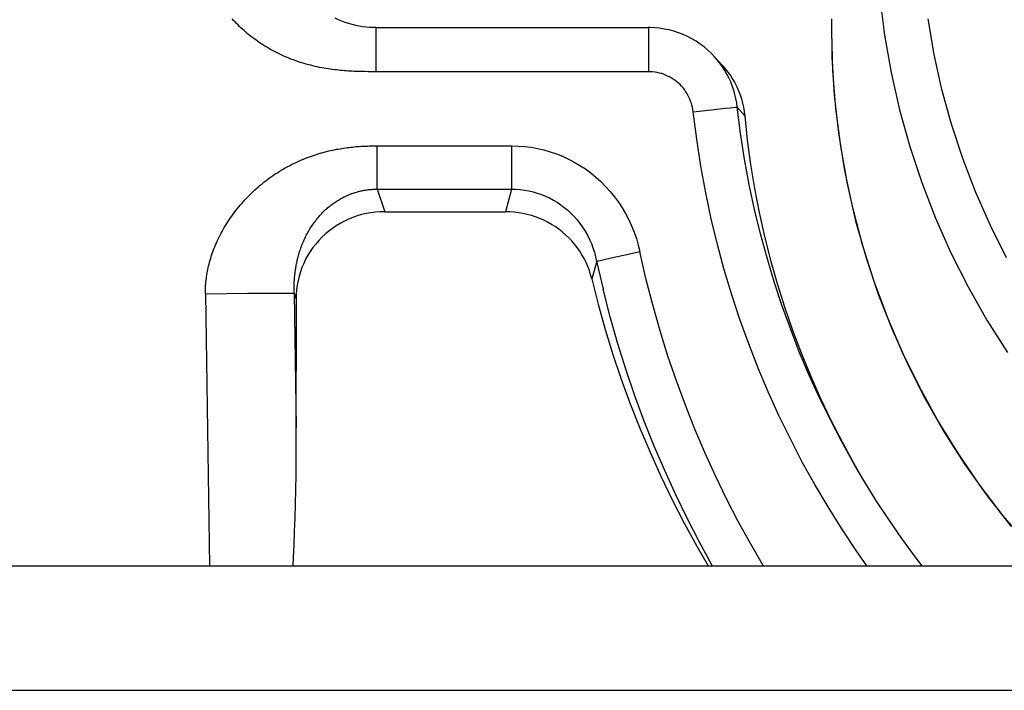
# Model space of a CAD drawing. Units: millimetres. Extents: x 0 to 841, y 0 to 1189.
# Drawn here: x 215 to 226, y 900 to 908 of the extents above; entities that cross this region are included whole.
import ezdxf

# ---------------------------------------------------------------- set-up
doc = ezdxf.new("R2010")
doc.units = ezdxf.units.MM
doc.header["$LTSCALE"] = 77.505185
doc.layers.add('DETTAGLI', color=7, linetype='CONTINUOUS')

msp = doc.modelspace()

# ---------------------------------------------------------------- linework, layer by layer
at = {"layer": 'DETTAGLI', "color": 7, "linetype": 'Continuous'}
for p, q in [((224.463, 907.861), (224.516, 907.436)), ((217.202, 907.602), (217.187, 907.619)), ((217.218, 907.585), (217.202, 907.602)), ((217.234, 907.568), (217.218, 907.585)), ((217.251, 907.552), (217.234, 907.568)), ((217.267, 907.535), (217.251, 907.552)), ((218.379, 907.609), (218.341, 907.628)), ((218.418, 907.593), (218.379, 907.609)), ((218.456, 907.578), (218.418, 907.593)), ((218.495, 907.566), (218.456, 907.578)), ((218.534, 907.554), (218.495, 907.566)), ((218.573, 907.545), (218.534, 907.554)), ((223.92, 907.618), (223.92, 907.468)), ((223.927, 907.19), (223.922, 907.617)), ((225.073, 907.22), (225.005, 907.618)), ((217.284, 907.519), (217.267, 907.535)), ((217.302, 907.503), (217.284, 907.519)), ((217.319, 907.487), (217.302, 907.503)), ((217.337, 907.471), (217.319, 907.487)), ((217.355, 907.456), (217.337, 907.471)), ((217.374, 907.441), (217.355, 907.456)), ((217.393, 907.426), (217.374, 907.441)), ((218.612, 907.537), (218.573, 907.545)), ((218.65, 907.531), (218.612, 907.537)), ((218.689, 907.527), (218.65, 907.531)), ((218.727, 907.523), (218.689, 907.527)), ((218.764, 907.521), (218.727, 907.523)), ((218.802, 907.521), (218.764, 907.521)), ((218.802, 907.025), (218.802, 907.521)), ((218.802, 907.521), (221.863, 907.521)), ((221.863, 907.521), (221.863, 907.025)), ((221.879, 907.521), (221.863, 907.521)), ((221.933, 907.518), (221.879, 907.521)), ((221.987, 907.513), (221.933, 907.518)), ((222.041, 907.505), (221.987, 907.513)), ((222.095, 907.494), (222.041, 907.505)), ((222.148, 907.48), (222.095, 907.494)), ((222.2, 907.463), (222.148, 907.48)), ((222.251, 907.443), (222.2, 907.463)), ((222.301, 907.42), (222.251, 907.443)), ((223.92, 907.468), (223.932, 907.04)), ((217.412, 907.411), (217.393, 907.426)), ((217.431, 907.396), (217.412, 907.411)), ((217.45, 907.382), (217.431, 907.396)), ((217.47, 907.368), (217.45, 907.382)), ((217.49, 907.354), (217.47, 907.368)), ((217.51, 907.34), (217.49, 907.354)), ((217.531, 907.327), (217.51, 907.34)), ((217.552, 907.314), (217.531, 907.327)), ((222.35, 907.395), (222.301, 907.42)), ((222.398, 907.367), (222.35, 907.395)), ((222.444, 907.336), (222.398, 907.367)), ((222.488, 907.303), (222.444, 907.336)), ((224.516, 907.436), (224.59, 907.015)), ((217.573, 907.301), (217.552, 907.314)), ((217.594, 907.289), (217.573, 907.301)), ((217.616, 907.276), (217.594, 907.289)), ((217.637, 907.264), (217.616, 907.276)), ((217.659, 907.252), (217.637, 907.264)), ((217.682, 907.241), (217.659, 907.252)), ((217.704, 907.23), (217.682, 907.241)), ((217.727, 907.219), (217.704, 907.23)), ((217.75, 907.208), (217.727, 907.219)), ((222.53, 907.267), (222.488, 907.303)), ((222.57, 907.23), (222.53, 907.267)), ((222.605, 907.193), (222.57, 907.23)), ((225.161, 906.825), (225.073, 907.22)), ((217.773, 907.198), (217.75, 907.208)), ((217.797, 907.188), (217.773, 907.198)), ((217.821, 907.178), (217.797, 907.188)), ((217.845, 907.168), (217.821, 907.178)), ((217.869, 907.159), (217.845, 907.168)), ((217.893, 907.15), (217.869, 907.159)), ((217.918, 907.141), (217.893, 907.15)), ((217.943, 907.133), (217.918, 907.141)), ((217.968, 907.125), (217.943, 907.133)), ((217.993, 907.118), (217.968, 907.125)), ((218.018, 907.11), (217.993, 907.118)), ((218.043, 907.103), (218.018, 907.11)), ((222.692, 907.097), (222.605, 907.193)), ((222.635, 907.159), (222.608, 907.19)), ((222.665, 907.121), (222.635, 907.159)), ((222.694, 907.081), (222.665, 907.121)), ((223.954, 906.763), (223.927, 907.19)), ((218.068, 907.097), (218.043, 907.103)), ((218.093, 907.091), (218.068, 907.097)), ((218.117, 907.085), (218.093, 907.091)), ((218.142, 907.08), (218.117, 907.085)), ((218.166, 907.074), (218.142, 907.08)), ((218.191, 907.07), (218.166, 907.074)), ((218.215, 907.065), (218.191, 907.07)), ((218.239, 907.061), (218.215, 907.065)), ((218.263, 907.057), (218.239, 907.061)), ((218.287, 907.054), (218.263, 907.057)), ((218.31, 907.05), (218.287, 907.054)), ((218.334, 907.047), (218.31, 907.05)), ((218.357, 907.045), (218.334, 907.047)), ((218.38, 907.042), (218.357, 907.045)), ((218.403, 907.04), (218.38, 907.042)), ((218.425, 907.038), (218.403, 907.04)), ((218.447, 907.036), (218.425, 907.038)), ((218.469, 907.034), (218.447, 907.036)), ((218.491, 907.033), (218.469, 907.034)), ((218.513, 907.031), (218.491, 907.033)), ((218.534, 907.03), (218.513, 907.031)), ((218.555, 907.029), (218.534, 907.03)), ((218.576, 907.028), (218.555, 907.029)), ((218.596, 907.028), (218.576, 907.028)), ((218.616, 907.027), (218.596, 907.028)), ((218.656, 907.026), (218.616, 907.027)), ((218.675, 907.026), (218.656, 907.026)), ((218.712, 907.025), (218.675, 907.026)), ((218.749, 907.025), (218.712, 907.025)), ((221.863, 907.025), (218.749, 907.025)), ((221.888, 907.025), (221.863, 907.025)), ((221.912, 907.023), (221.888, 907.025)), ((221.937, 907.02), (221.912, 907.023)), ((221.961, 907.016), (221.937, 907.02)), ((221.985, 907.01), (221.961, 907.016)), ((222.008, 907.004), (221.985, 907.01)), ((222.032, 906.996), (222.008, 907.004)), ((222.055, 906.987), (222.032, 906.996)), ((222.692, 907.097), (222.725, 907.059)), ((222.72, 907.04), (222.694, 907.081)), ((222.745, 906.998), (222.72, 907.04)), ((222.725, 907.059), (222.755, 907.021)), ((222.767, 906.955), (222.745, 906.998)), ((222.755, 907.021), (222.783, 906.982)), ((223.932, 907.04), (223.966, 906.613)), ((224.59, 907.015), (224.684, 906.598)), ((222.077, 906.977), (222.055, 906.987)), ((222.099, 906.966), (222.077, 906.977)), ((222.121, 906.954), (222.099, 906.966)), ((222.141, 906.941), (222.121, 906.954)), ((222.162, 906.927), (222.141, 906.941)), ((222.181, 906.912), (222.162, 906.927)), ((222.2, 906.896), (222.181, 906.912)), ((222.218, 906.88), (222.2, 906.896)), ((222.787, 906.91), (222.767, 906.955)), ((222.783, 906.982), (222.809, 906.941)), ((222.805, 906.865), (222.787, 906.91)), ((222.809, 906.941), (222.833, 906.899)), ((222.833, 906.899), (222.855, 906.855)), ((222.235, 906.862), (222.218, 906.88)), ((222.251, 906.843), (222.235, 906.862)), ((222.266, 906.824), (222.251, 906.843)), ((222.28, 906.804), (222.266, 906.824)), ((222.294, 906.784), (222.28, 906.804)), ((222.306, 906.762), (222.294, 906.784)), ((222.821, 906.818), (222.805, 906.865)), ((222.834, 906.771), (222.821, 906.818)), ((222.855, 906.855), (222.874, 906.811)), ((222.874, 906.811), (222.892, 906.766)), ((225.268, 906.435), (225.161, 906.825)), ((222.317, 906.74), (222.306, 906.762)), ((222.328, 906.718), (222.317, 906.74)), ((222.337, 906.695), (222.328, 906.718)), ((222.345, 906.672), (222.337, 906.695)), ((222.351, 906.649), (222.345, 906.672)), ((222.845, 906.724), (222.834, 906.771)), ((222.854, 906.676), (222.845, 906.724)), ((222.861, 906.628), (222.854, 906.676)), ((222.892, 906.766), (222.907, 906.719)), ((222.907, 906.719), (222.92, 906.672)), ((222.92, 906.672), (222.93, 906.625)), ((224.001, 906.337), (223.954, 906.763)), ((222.357, 906.625), (222.351, 906.649)), ((222.362, 906.601), (222.357, 906.625)), ((222.365, 906.576), (222.362, 906.601)), ((222.365, 906.576), (222.603, 906.602)), ((222.405, 906.267), (222.365, 906.576)), ((222.603, 906.602), (222.726, 906.615)), ((222.726, 906.615), (222.783, 906.621)), ((222.783, 906.621), (222.813, 906.624)), ((222.813, 906.624), (222.837, 906.626)), ((222.837, 906.626), (222.845, 906.627)), ((222.845, 906.627), (222.852, 906.627)), ((222.852, 906.627), (222.858, 906.627)), ((222.858, 906.627), (222.861, 906.628)), ((222.898, 906.333), (222.861, 906.628)), ((222.944, 906.53), (222.861, 906.628)), ((222.93, 906.625), (222.938, 906.578)), ((222.938, 906.578), (222.944, 906.53)), ((223.966, 906.613), (224.02, 906.188)), ((224.684, 906.598), (224.799, 906.186)), ((222.944, 906.53), (222.973, 906.256)), ((222.943, 906.043), (222.898, 906.333)), ((224.069, 905.914), (224.001, 906.337)), ((225.395, 906.049), (225.268, 906.435)), ((222.451, 905.963), (222.405, 906.267)), ((222.973, 906.256), (223.01, 905.984)), ((218.164, 906.106), (218.186, 906.112)), ((218.186, 906.112), (218.207, 906.118)), ((218.207, 906.118), (218.229, 906.124)), ((218.229, 906.124), (218.25, 906.13)), ((218.25, 906.13), (218.272, 906.135)), ((218.272, 906.135), (218.293, 906.14)), ((218.293, 906.14), (218.314, 906.144)), ((218.314, 906.144), (218.335, 906.149)), ((218.335, 906.149), (218.356, 906.153)), ((218.356, 906.153), (218.376, 906.156)), ((218.376, 906.156), (218.397, 906.16)), ((218.397, 906.16), (218.417, 906.163)), ((218.417, 906.163), (218.438, 906.167)), ((218.438, 906.167), (218.458, 906.169)), ((218.458, 906.169), (218.478, 906.172)), ((218.478, 906.172), (218.498, 906.175)), ((218.498, 906.175), (218.517, 906.177)), ((218.517, 906.177), (218.537, 906.179)), ((218.537, 906.179), (218.556, 906.181)), ((218.556, 906.181), (218.576, 906.183)), ((218.576, 906.183), (218.595, 906.184)), ((218.595, 906.184), (218.614, 906.186)), ((218.614, 906.186), (218.633, 906.187)), ((218.633, 906.187), (218.651, 906.188)), ((218.651, 906.188), (218.67, 906.189)), ((218.67, 906.189), (218.688, 906.19)), ((218.688, 906.19), (218.707, 906.19)), ((218.707, 906.19), (218.725, 906.191)), ((218.725, 906.191), (218.743, 906.191)), ((218.743, 906.191), (218.761, 906.192)), ((218.761, 906.192), (218.779, 906.192)), ((218.779, 906.192), (218.796, 906.192)), ((218.796, 906.192), (220.324, 906.192)), ((218.814, 905.705), (218.814, 906.192)), ((220.324, 906.192), (220.324, 905.705)), ((220.324, 906.192), (220.398, 906.19)), ((220.398, 906.19), (220.471, 906.185)), ((220.471, 906.185), (220.544, 906.176)), ((220.544, 906.176), (220.616, 906.163)), ((220.616, 906.163), (220.688, 906.146)), ((220.688, 906.146), (220.759, 906.126)), ((220.759, 906.126), (220.828, 906.102)), ((224.02, 906.188), (224.096, 905.766)), ((224.799, 906.186), (224.934, 905.78)), ((217.873, 905.992), (217.896, 906.003)), ((217.896, 906.003), (217.919, 906.014)), ((217.919, 906.014), (217.942, 906.024)), ((217.942, 906.024), (217.964, 906.034)), ((217.964, 906.034), (217.987, 906.043)), ((217.987, 906.043), (218.009, 906.052)), ((218.009, 906.052), (218.032, 906.061)), ((218.032, 906.061), (218.054, 906.069)), ((218.054, 906.069), (218.076, 906.077)), ((218.076, 906.077), (218.098, 906.085)), ((218.098, 906.085), (218.12, 906.092)), ((218.12, 906.092), (218.142, 906.099)), ((218.142, 906.099), (218.164, 906.106)), ((220.828, 906.102), (220.897, 906.075)), ((220.897, 906.075), (220.964, 906.044)), ((220.964, 906.044), (221.029, 906.01)), ((221.029, 906.01), (221.093, 905.972)), ((222.996, 905.758), (222.943, 906.043)), ((225.541, 905.669), (225.395, 906.049)), ((217.67, 905.876), (217.693, 905.89)), ((217.693, 905.89), (217.715, 905.904)), ((217.715, 905.904), (217.737, 905.918)), ((217.737, 905.918), (217.76, 905.931)), ((217.76, 905.931), (217.782, 905.944)), ((217.782, 905.944), (217.805, 905.957)), ((217.805, 905.957), (217.828, 905.969)), ((217.828, 905.969), (217.851, 905.981)), ((217.851, 905.981), (217.873, 905.992)), ((221.093, 905.972), (221.154, 905.932)), ((221.154, 905.932), (221.214, 905.888)), ((221.214, 905.888), (221.272, 905.84)), ((222.506, 905.665), (222.451, 905.963)), ((223.01, 905.984), (223.054, 905.713)), ((224.158, 905.494), (224.069, 905.914)), ((217.521, 905.766), (217.542, 905.783)), ((217.542, 905.783), (217.563, 905.799)), ((217.563, 905.799), (217.584, 905.815)), ((217.584, 905.815), (217.605, 905.831)), ((217.605, 905.831), (217.627, 905.846)), ((217.627, 905.846), (217.649, 905.861)), ((217.649, 905.861), (217.67, 905.876)), ((221.272, 905.84), (221.328, 905.79)), ((221.328, 905.79), (221.381, 905.737)), ((224.934, 905.78), (225.088, 905.381)), ((217.403, 905.661), (217.422, 905.679)), ((217.422, 905.679), (217.441, 905.697)), ((217.441, 905.697), (217.461, 905.715)), ((217.461, 905.715), (217.481, 905.732)), ((217.481, 905.732), (217.501, 905.749)), ((217.501, 905.749), (217.521, 905.766)), ((218.555, 905.665), (218.568, 905.669)), ((218.568, 905.669), (218.581, 905.673)), ((218.581, 905.673), (218.593, 905.676)), ((218.593, 905.676), (218.606, 905.68)), ((218.606, 905.68), (218.619, 905.683)), ((218.619, 905.683), (218.631, 905.686)), ((218.631, 905.686), (218.644, 905.688)), ((218.644, 905.688), (218.656, 905.691)), ((218.656, 905.691), (218.669, 905.693)), ((218.669, 905.693), (218.681, 905.695)), ((218.681, 905.695), (218.693, 905.697)), ((218.693, 905.697), (218.706, 905.699)), ((218.706, 905.699), (218.718, 905.7)), ((218.718, 905.7), (218.73, 905.701)), ((218.73, 905.701), (218.742, 905.702)), ((218.742, 905.702), (218.754, 905.703)), ((218.754, 905.703), (218.766, 905.704)), ((218.766, 905.704), (218.778, 905.704)), ((218.778, 905.704), (218.79, 905.705)), ((218.79, 905.705), (218.802, 905.705)), ((218.802, 905.705), (220.324, 905.705)), ((218.814, 905.705), (218.899, 905.452)), ((220.324, 905.705), (220.257, 905.452)), ((220.324, 905.705), (220.373, 905.704)), ((220.373, 905.704), (220.422, 905.701)), ((220.422, 905.701), (220.471, 905.695)), ((220.471, 905.695), (220.519, 905.686)), ((220.519, 905.686), (220.567, 905.675)), ((220.567, 905.675), (220.614, 905.662)), ((221.381, 905.737), (221.432, 905.68)), ((221.432, 905.68), (221.48, 905.621)), ((223.055, 905.478), (222.996, 905.758)), ((223.054, 905.713), (223.107, 905.444)), ((224.096, 905.766), (224.191, 905.348)), ((225.705, 905.297), (225.541, 905.669)), ((217.294, 905.546), (217.311, 905.566)), ((217.311, 905.566), (217.329, 905.585)), ((217.329, 905.585), (217.347, 905.604)), ((217.347, 905.604), (217.365, 905.623)), ((217.365, 905.623), (217.384, 905.642)), ((217.384, 905.642), (217.403, 905.661)), ((218.33, 905.551), (218.342, 905.559)), ((218.342, 905.559), (218.354, 905.568)), ((218.354, 905.568), (218.366, 905.576)), ((218.366, 905.576), (218.379, 905.583)), ((218.379, 905.583), (218.391, 905.591)), ((218.391, 905.591), (218.404, 905.598)), ((218.404, 905.598), (218.416, 905.605)), ((218.416, 905.605), (218.429, 905.611)), ((218.429, 905.611), (218.441, 905.618)), ((218.441, 905.618), (218.454, 905.624)), ((218.454, 905.624), (218.466, 905.63)), ((218.466, 905.63), (218.479, 905.636)), ((218.479, 905.636), (218.492, 905.641)), ((218.492, 905.641), (218.505, 905.646)), ((218.505, 905.646), (218.517, 905.651)), ((218.517, 905.651), (218.53, 905.656)), ((218.53, 905.656), (218.543, 905.66)), ((218.543, 905.66), (218.555, 905.665)), ((220.614, 905.662), (220.661, 905.646)), ((220.661, 905.646), (220.706, 905.627)), ((220.706, 905.627), (220.751, 905.607)), ((220.751, 905.607), (220.794, 905.583)), ((220.794, 905.583), (220.836, 905.558)), ((220.836, 905.558), (220.877, 905.53)), ((221.48, 905.621), (221.525, 905.56)), ((221.525, 905.56), (221.567, 905.496)), ((222.568, 905.372), (222.506, 905.665)), ((217.211, 905.445), (217.227, 905.465)), ((217.227, 905.465), (217.243, 905.486)), ((217.243, 905.486), (217.26, 905.506)), ((217.26, 905.506), (217.276, 905.526)), ((217.276, 905.526), (217.294, 905.546)), ((218.201, 905.442), (218.213, 905.453)), ((218.213, 905.453), (218.224, 905.464)), ((218.224, 905.464), (218.235, 905.475)), ((218.235, 905.475), (218.247, 905.485)), ((218.247, 905.485), (218.258, 905.495)), ((218.258, 905.495), (218.27, 905.505)), ((218.27, 905.505), (218.282, 905.515)), ((218.282, 905.515), (218.294, 905.524)), ((218.294, 905.524), (218.306, 905.533)), ((218.306, 905.533), (218.318, 905.542)), ((218.318, 905.542), (218.33, 905.551)), ((218.794, 905.447), (218.742, 905.44)), ((218.846, 905.451), (218.794, 905.447)), ((218.899, 905.452), (218.846, 905.451)), ((218.899, 905.452), (220.257, 905.452)), ((220.306, 905.451), (220.257, 905.452)), ((220.355, 905.447), (220.306, 905.451)), ((220.404, 905.441), (220.355, 905.447)), ((220.877, 905.53), (220.917, 905.501)), ((220.917, 905.501), (220.956, 905.468)), ((220.956, 905.468), (220.992, 905.434)), ((221.567, 905.496), (221.606, 905.43)), ((223.122, 905.204), (223.055, 905.478)), ((224.268, 905.079), (224.158, 905.494)), ((217.124, 905.318), (217.137, 905.339)), ((217.137, 905.339), (217.151, 905.36)), ((217.151, 905.36), (217.166, 905.382)), ((217.166, 905.382), (217.181, 905.403)), ((217.181, 905.403), (217.196, 905.424)), ((217.196, 905.424), (217.211, 905.445)), ((218.101, 905.322), (218.11, 905.335)), ((218.11, 905.335), (218.12, 905.347)), ((218.12, 905.347), (218.129, 905.36)), ((218.129, 905.36), (218.139, 905.372)), ((218.139, 905.372), (218.149, 905.384)), ((218.149, 905.384), (218.159, 905.396)), ((218.159, 905.396), (218.169, 905.408)), ((218.169, 905.408), (218.18, 905.419)), ((218.18, 905.419), (218.191, 905.431)), ((218.191, 905.431), (218.201, 905.442)), ((218.446, 905.345), (218.4, 905.321)), ((218.493, 905.367), (218.446, 905.345)), ((218.541, 905.387), (218.493, 905.367)), ((218.59, 905.404), (218.541, 905.387)), ((218.64, 905.419), (218.59, 905.404)), ((218.691, 905.431), (218.64, 905.419)), ((218.742, 905.44), (218.691, 905.431)), ((220.453, 905.433), (220.404, 905.441)), ((220.501, 905.422), (220.453, 905.433)), ((220.548, 905.409), (220.501, 905.422)), ((220.595, 905.394), (220.548, 905.409)), ((220.641, 905.376), (220.595, 905.394)), ((220.686, 905.357), (220.641, 905.376)), ((220.73, 905.335), (220.686, 905.357)), ((220.773, 905.31), (220.73, 905.335)), ((220.992, 905.434), (221.028, 905.398)), ((221.028, 905.398), (221.061, 905.359)), ((221.061, 905.359), (221.093, 905.319)), ((221.606, 905.43), (221.642, 905.362)), ((221.642, 905.362), (221.674, 905.292)), ((222.638, 905.084), (222.568, 905.372)), ((223.107, 905.444), (223.166, 905.175)), ((224.191, 905.348), (224.308, 904.934)), ((225.088, 905.381), (225.262, 904.989)), ((217.061, 905.209), (217.073, 905.231)), ((217.073, 905.231), (217.085, 905.253)), ((217.085, 905.253), (217.097, 905.274)), ((217.097, 905.274), (217.11, 905.296)), ((217.11, 905.296), (217.124, 905.318)), ((218.035, 905.218), (218.043, 905.231)), ((218.043, 905.231), (218.051, 905.245)), ((218.051, 905.245), (218.059, 905.258)), ((218.059, 905.258), (218.067, 905.271)), ((218.067, 905.271), (218.075, 905.284)), ((218.075, 905.284), (218.083, 905.297)), ((218.083, 905.297), (218.092, 905.31)), ((218.092, 905.31), (218.101, 905.322)), ((218.271, 905.234), (218.232, 905.2)), ((218.313, 905.265), (218.271, 905.234)), ((218.355, 905.294), (218.313, 905.265)), ((218.4, 905.321), (218.355, 905.294)), ((220.814, 905.284), (220.773, 905.31)), ((220.855, 905.256), (220.814, 905.284)), ((220.894, 905.225), (220.855, 905.256)), ((220.931, 905.193), (220.894, 905.225)), ((221.093, 905.319), (221.123, 905.277)), ((221.123, 905.277), (221.151, 905.233)), ((221.151, 905.233), (221.176, 905.188)), ((221.674, 905.292), (221.702, 905.221)), ((225.887, 904.933), (225.705, 905.297)), ((217.008, 905.1), (217.018, 905.122)), ((217.018, 905.122), (217.028, 905.144)), ((217.028, 905.144), (217.039, 905.165)), ((217.039, 905.165), (217.05, 905.187)), ((217.05, 905.187), (217.061, 905.209)), ((217.983, 905.11), (217.989, 905.123)), ((217.989, 905.123), (217.995, 905.137)), ((217.995, 905.137), (218.001, 905.15)), ((218.001, 905.15), (218.008, 905.164)), ((218.008, 905.164), (218.014, 905.178)), ((218.014, 905.178), (218.021, 905.191)), ((218.021, 905.191), (218.028, 905.205)), ((218.028, 905.205), (218.035, 905.218)), ((218.158, 905.128), (218.124, 905.089)), ((218.194, 905.165), (218.158, 905.128)), ((218.232, 905.2), (218.194, 905.165)), ((220.967, 905.159), (220.931, 905.193)), ((221.001, 905.124), (220.967, 905.159)), ((221.032, 905.087), (221.001, 905.124)), ((221.176, 905.188), (221.2, 905.141)), ((221.2, 905.141), (221.221, 905.094)), ((221.702, 905.221), (221.727, 905.15)), ((221.727, 905.15), (221.748, 905.077)), ((223.195, 904.933), (223.122, 905.204)), ((223.166, 905.175), (223.234, 904.909)), ((216.965, 904.992), (216.973, 905.013)), ((216.973, 905.013), (216.981, 905.035)), ((216.981, 905.035), (216.99, 905.057)), ((216.99, 905.057), (216.999, 905.078)), ((216.999, 905.078), (217.008, 905.1)), ((217.943, 905), (217.947, 905.014)), ((217.947, 905.014), (217.952, 905.027)), ((217.952, 905.027), (217.956, 905.041)), ((217.956, 905.041), (217.961, 905.055)), ((217.961, 905.055), (217.966, 905.068)), ((217.966, 905.068), (217.972, 905.082)), ((217.972, 905.082), (217.977, 905.096)), ((217.977, 905.096), (217.983, 905.11)), ((218.063, 905.006), (218.036, 904.962)), ((218.093, 905.048), (218.063, 905.006)), ((218.124, 905.089), (218.093, 905.048)), ((221.062, 905.048), (221.032, 905.087)), ((221.09, 905.008), (221.062, 905.048)), ((221.116, 904.967), (221.09, 905.008)), ((221.221, 905.094), (221.239, 905.045)), ((221.239, 905.045), (221.256, 904.996)), ((221.621, 904.972), (221.766, 905.003)), ((221.748, 905.077), (221.766, 905.003)), ((221.835, 904.701), (221.766, 905.003)), ((222.715, 904.8), (222.638, 905.084)), ((224.398, 904.669), (224.268, 905.079)), ((216.932, 904.885), (216.937, 904.906)), ((216.937, 904.906), (216.944, 904.927)), ((216.944, 904.927), (216.95, 904.949)), ((216.95, 904.949), (216.957, 904.97)), ((216.957, 904.97), (216.965, 904.992)), ((217.911, 904.879), (217.914, 904.892)), ((217.914, 904.892), (217.917, 904.906)), ((217.917, 904.906), (217.92, 904.919)), ((217.92, 904.919), (217.923, 904.932)), ((217.923, 904.932), (217.927, 904.946)), ((217.927, 904.946), (217.931, 904.959)), ((217.931, 904.959), (217.934, 904.973)), ((217.934, 904.973), (217.938, 904.986)), ((217.938, 904.986), (217.943, 905)), ((218.011, 904.917), (217.989, 904.871)), ((218.036, 904.962), (218.011, 904.917)), ((221.14, 904.925), (221.116, 904.967)), ((221.162, 904.881), (221.14, 904.925)), ((221.281, 904.895), (221.226, 904.697)), ((221.256, 904.996), (221.269, 904.946)), ((221.269, 904.946), (221.353, 904.581)), ((221.281, 904.895), (221.285, 904.896)), ((221.285, 904.896), (221.292, 904.898)), ((221.292, 904.898), (221.3, 904.9)), ((221.3, 904.9), (221.321, 904.905)), ((221.321, 904.905), (221.364, 904.915)), ((221.364, 904.915), (221.442, 904.932)), ((221.442, 904.932), (221.621, 904.972)), ((223.275, 904.665), (223.195, 904.933)), ((223.234, 904.909), (223.309, 904.645)), ((224.308, 904.934), (224.445, 904.527)), ((225.262, 904.989), (225.455, 904.606)), ((216.904, 904.762), (216.908, 904.782)), ((216.908, 904.782), (216.912, 904.802)), ((216.912, 904.802), (216.916, 904.823)), ((216.916, 904.823), (216.921, 904.843)), ((216.921, 904.843), (216.926, 904.864)), ((216.926, 904.864), (216.932, 904.885)), ((217.893, 904.778), (217.895, 904.79)), ((217.895, 904.79), (217.897, 904.803)), ((217.897, 904.803), (217.899, 904.815)), ((217.899, 904.815), (217.901, 904.828)), ((217.901, 904.828), (217.903, 904.841)), ((217.903, 904.841), (217.906, 904.853)), ((217.906, 904.853), (217.908, 904.866)), ((217.908, 904.866), (217.911, 904.879)), ((217.969, 904.824), (217.952, 904.775)), ((217.989, 904.871), (217.969, 904.824)), ((221.181, 904.836), (221.162, 904.881)), ((221.199, 904.79), (221.181, 904.836)), ((221.213, 904.744), (221.199, 904.79)), ((222.799, 904.519), (222.715, 904.8)), ((216.89, 904.663), (216.892, 904.682)), ((216.892, 904.682), (216.895, 904.702)), ((216.895, 904.702), (216.897, 904.722)), ((216.897, 904.722), (216.9, 904.742)), ((216.9, 904.742), (216.904, 904.762)), ((217.882, 904.661), (217.883, 904.672)), ((217.883, 904.672), (217.884, 904.683)), ((217.884, 904.695), (217.885, 904.706)), ((217.884, 904.683), (217.884, 904.695)), ((217.885, 904.706), (217.886, 904.718)), ((217.886, 904.718), (217.888, 904.73)), ((217.888, 904.73), (217.889, 904.741)), ((217.889, 904.741), (217.89, 904.753)), ((217.89, 904.753), (217.892, 904.766)), ((217.892, 904.766), (217.893, 904.778)), ((217.925, 904.676), (217.915, 904.625)), ((217.937, 904.726), (217.925, 904.676)), ((217.952, 904.775), (217.937, 904.726)), ((221.226, 904.697), (221.213, 904.744)), ((221.226, 904.697), (221.298, 904.412)), ((221.911, 904.405), (221.835, 904.701)), ((216.885, 904.586), (216.886, 904.605)), ((216.885, 904.567), (216.885, 904.586)), ((216.885, 904.548), (216.885, 904.567)), ((216.886, 904.605), (216.887, 904.624)), ((216.887, 904.624), (216.889, 904.643)), ((216.889, 904.643), (216.89, 904.663)), ((217.88, 904.607), (217.881, 904.618)), ((217.88, 904.597), (217.88, 904.607)), ((217.88, 904.586), (217.88, 904.597)), ((217.88, 904.576), (217.88, 904.586)), ((217.88, 904.566), (217.88, 904.576)), ((217.88, 904.556), (217.88, 904.566)), ((217.881, 904.639), (217.882, 904.65)), ((217.881, 904.628), (217.881, 904.639)), ((217.881, 904.618), (217.881, 904.628)), ((217.882, 904.65), (217.882, 904.661)), ((217.908, 904.574), (217.904, 904.523)), ((217.915, 904.625), (217.908, 904.574)), ((221.432, 904.272), (221.353, 904.581)), ((223.363, 904.4), (223.275, 904.665)), ((223.309, 904.645), (223.391, 904.382)), ((224.548, 904.267), (224.398, 904.669)), ((225.455, 904.606), (225.666, 904.233)), ((216.885, 904.529), (216.885, 904.548)), ((216.885, 904.529), (217.36, 904.535)), ((216.885, 904.529), (216.929, 901.474)), ((217.36, 904.535), (217.619, 904.537)), ((217.619, 904.537), (217.749, 904.537)), ((217.749, 904.537), (217.799, 904.537)), ((217.799, 904.537), (217.838, 904.537)), ((217.838, 904.537), (217.853, 904.537)), ((217.853, 904.537), (217.865, 904.536)), ((217.865, 904.536), (217.875, 904.536)), ((217.875, 904.536), (217.881, 904.536)), ((217.881, 904.546), (217.88, 904.556)), ((217.881, 904.536), (217.881, 904.546)), ((217.881, 904.536), (217.903, 903.028)), ((217.881, 904.536), (217.903, 904.471)), ((217.903, 904.471), (217.902, 902.845)), ((217.904, 904.523), (217.903, 904.471)), ((222.89, 904.242), (222.799, 904.519)), ((224.445, 904.527), (224.601, 904.127)), ((221.298, 904.412), (221.378, 904.129)), ((221.993, 904.114), (221.911, 904.405)), ((223.457, 904.139), (223.363, 904.4)), ((223.391, 904.382), (223.481, 904.122)), ((221.519, 903.969), (221.432, 904.272)), ((222.989, 903.967), (222.89, 904.242)), ((224.718, 903.871), (224.548, 904.267)), ((225.666, 904.233), (225.896, 903.87)), ((221.378, 904.129), (221.464, 903.849)), ((223.558, 903.879), (223.457, 904.139)), ((223.481, 904.122), (223.578, 903.865)), ((224.601, 904.127), (224.777, 903.734)), ((222.082, 903.83), (221.993, 904.114)), ((221.611, 903.673), (221.519, 903.969)), ((223.095, 903.695), (222.989, 903.967)), ((221.464, 903.849), (221.558, 903.57)), ((222.177, 903.552), (222.082, 903.83)), ((223.666, 903.622), (223.558, 903.879)), ((223.578, 903.865), (223.682, 903.61)), ((224.908, 903.483), (224.718, 903.871)), ((223.209, 903.426), (223.095, 903.695)), ((224.777, 903.734), (224.972, 903.35)), ((221.558, 903.57), (221.659, 903.293)), ((221.71, 903.383), (221.611, 903.673)), ((223.781, 903.369), (223.666, 903.622)), ((223.682, 903.61), (223.793, 903.359)), ((222.278, 903.278), (222.177, 903.552)), ((225.116, 903.105), (224.908, 903.483)), ((221.816, 903.098), (221.71, 903.383)), ((223.329, 903.16), (223.209, 903.426)), ((223.903, 903.12), (223.781, 903.369)), ((223.793, 903.359), (223.912, 903.11)), ((224.972, 903.35), (225.186, 902.976)), ((221.659, 903.293), (221.766, 903.02)), ((222.384, 903.009), (222.278, 903.278)), ((223.457, 902.898), (223.329, 903.16)), ((221.766, 903.02), (221.881, 902.749)), ((221.927, 902.817), (221.816, 903.098)), ((224.032, 902.872), (223.903, 903.12)), ((223.912, 903.11), (224.038, 902.865)), ((225.343, 902.737), (225.116, 903.105)), ((222.497, 902.745), (222.384, 903.009)), ((225.186, 902.976), (225.418, 902.612)), ((217.902, 902.845), (217.901, 902.668)), ((222.045, 902.542), (221.927, 902.817)), ((223.591, 902.639), (223.457, 902.898)), ((224.174, 902.615), (224.032, 902.872)), ((224.038, 902.865), (224.17, 902.623)), ((221.881, 902.749), (222.002, 902.48)), ((222.616, 902.484), (222.497, 902.745)), ((225.588, 902.38), (225.343, 902.737)), ((217.901, 902.668), (217.899, 902.496)), ((223.733, 902.385), (223.591, 902.639)), ((224.17, 902.623), (224.22, 902.535)), ((224.282, 902.433), (224.174, 902.615)), ((225.418, 902.612), (225.668, 902.26)), ((217.899, 902.496), (217.896, 902.329)), ((222.002, 902.48), (222.13, 902.215)), ((222.169, 902.27), (222.045, 902.542)), ((222.741, 902.226), (222.616, 902.484)), ((223.881, 902.134), (223.733, 902.385)), ((224.419, 902.211), (224.282, 902.433)), ((225.85, 902.035), (225.588, 902.38)), ((217.896, 902.329), (217.892, 902.167)), ((222.3, 902.002), (222.169, 902.27)), ((225.668, 902.26), (225.935, 901.92)), ((217.892, 902.167), (217.888, 902.01)), ((222.13, 902.215), (222.265, 901.953)), ((222.872, 901.972), (222.741, 902.226)), ((224.035, 901.888), (223.881, 902.134)), ((224.562, 901.993), (224.419, 902.211)), ((226.129, 901.703), (225.85, 902.035)), ((217.888, 902.01), (217.883, 901.857)), ((222.265, 901.953), (222.406, 901.695)), ((222.437, 901.737), (222.3, 902.002)), ((223.009, 901.722), (222.872, 901.972)), ((224.711, 901.779), (224.562, 901.993)), ((217.883, 901.857), (217.877, 901.709)), ((224.196, 901.646), (224.035, 901.888)), ((217.877, 901.709), (217.871, 901.565)), ((222.406, 901.695), (222.534, 901.474)), ((222.58, 901.476), (222.437, 901.737)), ((223.153, 901.475), (223.009, 901.722)), ((224.864, 901.568), (224.711, 901.779)), ((224.318, 901.474), (224.196, 901.646)), ((34.303, 901.474), (431.503, 901.474)), ((217.871, 901.565), (217.867, 901.474)), ((222.582, 901.474), (222.58, 901.476)), ((223.153, 901.474), (223.153, 901.475)), ((224.937, 901.474), (224.864, 901.568)), ((32.903, 900.074), (432.903, 900.074))]:
    msp.add_line(p, q, dxfattribs=at)

doc.saveas('drawing.dxf')
